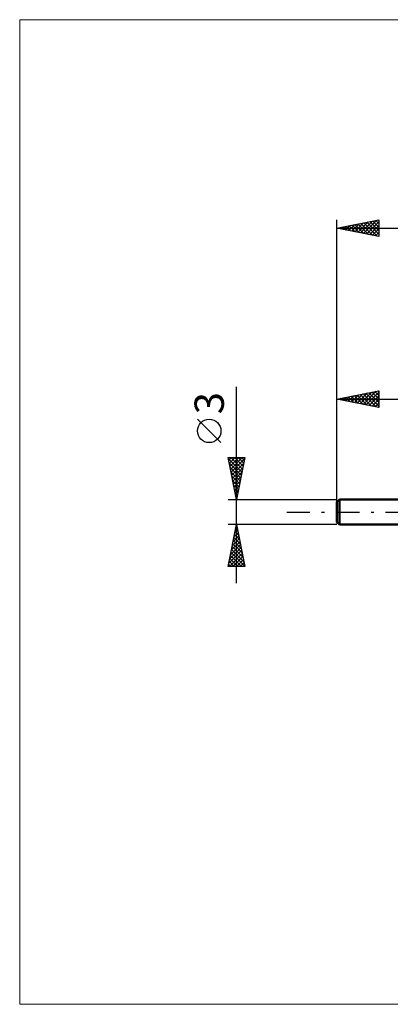
# Model space of a CAD drawing. Units: millimetres. Extents: x -65 to 59, y -59 to 59.
# Drawn here: x -65 to -20, y -59 to 59 of the extents above; entities that cross this region are included whole.
import ezdxf
from ezdxf.enums import TextEntityAlignment as Align

# ---------------------------------------------------------------- set-up
doc = ezdxf.new("R2010")
doc.units = ezdxf.units.MM
doc.header["$LTSCALE"] = 6.95
doc.linetypes.add('LONGDASH_DASH', pattern=[0.85, 0.4, -0.2, 0.05, -0.2])
for name, color, linetype in [('INFTOTAL', 9, 'CONTINUOUS'), ('SK1', 4, 'CONTINUOUS'), ('SK2', 7, 'CONTINUOUS'), ('SK4', 2, 'LONGDASH_DASH')]:
    doc.layers.add(name, color=color, linetype=linetype)
doc.styles.get("Standard").update_dxf_attribs({"font": 'Monospac821 BT'})

msp = doc.modelspace()

# ---------------------------------------------------------------- linework, layer by layer
at = {"layer": 'INFTOTAL', "color": 9, "linetype": 'CONTINUOUS', "lineweight": 18}
for p, q in [((58.58, 58.85), (-64.62, 58.85)), ((-64.62, 58.85), (-64.62, -58.85)), ((-64.62, -58.85), (58.58, -58.85))]:
    msp.add_line(p, q, dxfattribs=at)
at = {"layer": 'SK1', "color": 4, "linetype": 'CONTINUOUS', "lineweight": 50}
for p, q in [((-26.45, 1.5), (-26.75, 1.2)), ((-26.75, 1.2), (-26.75, -1.2)), ((0, 1.5), (-26.45, 1.5)), ((-26.45, 1.5), (-26.45, -1.5)), ((-26.75, -1.2), (-26.45, -1.5)), ((-26.45, -1.5), (0, -1.5))]:
    msp.add_line(p, q, dxfattribs=at)
at = {"layer": 'SK2', "color": 7, "linetype": 'CONTINUOUS', "lineweight": 25}
for p, q in [((-26.75, -0.5), (-26.75, 34.92)), ((-26.75, 33.92), (-21.75, 34.92)), ((-26.04, 33.78), (-25.68, 34.14)), ((-25.68, 33.71), (-25.15, 34.24)), ((-25.66, 34.14), (-25.11, 33.6)), ((-25.33, 33.64), (-24.62, 34.35)), ((-25.3, 34.21), (-24.58, 33.49)), ((-24.98, 33.57), (-24.09, 34.46)), ((-24.95, 34.28), (-24.05, 33.39)), ((-24.62, 33.5), (-23.56, 34.56)), ((-24.6, 34.36), (-23.52, 33.28)), ((-24.27, 33.43), (-23.03, 34.67)), ((-24.24, 34.43), (-22.99, 33.17)), ((-23.92, 33.36), (-22.5, 34.77)), ((-23.89, 34.5), (-22.46, 33.07)), ((-23.56, 33.29), (-21.97, 34.88)), ((-23.54, 34.57), (-21.93, 32.96)), ((-23.21, 33.22), (-21.75, 34.68)), ((-23.18, 34.64), (-21.75, 33.2)), ((-22.86, 33.15), (-21.75, 34.25)), ((-22.83, 34.71), (-21.75, 33.63)), ((-22.48, 34.78), (-21.75, 34.05)), ((-22.12, 34.85), (-21.75, 34.48)), ((-21.77, 34.92), (-21.75, 34.9)), ((-21.75, 34.92), (-21.75, 32.92)), ((-26.75, 33.92), (-26.74, 33.93)), ((-26.75, 33.92), (11.25, 33.92)), ((-21.75, 32.92), (-26.75, 33.92)), ((-26.72, 33.93), (-26.7, 33.92)), ((-26.39, 33.85), (-26.21, 34.03)), ((-26.37, 34), (-26.17, 33.81)), ((-26.01, 34.07), (-25.64, 33.7)), ((-22.5, 33.08), (-21.75, 33.83)), ((-22.15, 33), (-21.75, 33.4)), ((-21.8, 32.93), (-21.75, 32.98)), ((-38.75, -8.5), (-38.75, 14.97)), ((-26.75, 1.5), (-26.75, 14.5)), ((-26.75, 13.5), (-21.75, 14.5)), ((-24.32, 13.01), (-23.11, 14.23)), ((-23.97, 12.94), (-22.58, 14.33)), ((-23.61, 12.87), (-22.05, 14.44)), ((-23.28, 14.19), (-21.75, 12.66)), ((-23.26, 12.8), (-21.75, 14.31)), ((-22.93, 14.26), (-21.75, 13.09)), ((-22.57, 14.34), (-21.75, 13.51)), ((-22.22, 14.41), (-21.75, 13.93)), ((-21.87, 14.48), (-21.75, 14.36)), ((-21.75, 14.5), (-21.75, 12.5)), ((-26.75, 13.5), (0, 13.5)), ((-21.75, 12.5), (-26.75, 13.5)), ((-26.46, 13.56), (-26.32, 13.41)), ((-26.44, 13.44), (-26.29, 13.59)), ((-26.11, 13.63), (-25.79, 13.31)), ((-26.09, 13.37), (-25.76, 13.7)), ((-25.76, 13.7), (-25.26, 13.2)), ((-25.74, 13.3), (-25.23, 13.8)), ((-25.4, 13.77), (-24.73, 13.1)), ((-25.38, 13.23), (-24.7, 13.91)), ((-25.05, 13.84), (-24.2, 12.99)), ((-25.03, 13.16), (-24.17, 14.02)), ((-24.7, 13.91), (-23.67, 12.88)), ((-24.67, 13.08), (-23.64, 14.12)), ((-24.34, 13.98), (-23.14, 12.78)), ((-23.99, 14.05), (-22.61, 12.67)), ((-23.63, 14.12), (-22.08, 12.57)), ((-22.91, 12.73), (-21.75, 13.89)), ((-22.55, 12.66), (-21.75, 13.46)), ((-22.2, 12.59), (-21.75, 13.04)), ((-21.85, 12.52), (-21.75, 12.62)), ((-40.6, 8.29), (-43.4, 11.09)), ((-38.75, 1.5), (-39.75, 6.5)), ((-39.75, 6.5), (-37.75, 6.5)), ((-39.75, 6.5), (-39.74, 6.5)), ((-39.73, 6.4), (-38.1, 4.77)), ((-39.68, 6.14), (-39.32, 6.5)), ((-39.61, 5.79), (-38.9, 6.5)), ((-39.54, 5.44), (-38.47, 6.5)), ((-39.47, 5.08), (-38.05, 6.5)), ((-39.4, 6.5), (-38.03, 5.12)), ((-39.4, 4.73), (-37.78, 6.34)), ((-38.98, 6.5), (-37.95, 5.47)), ((-37.75, 6.5), (-38.75, 1.5)), ((-38.56, 6.5), (-37.88, 5.83)), ((-38.13, 6.5), (-37.81, 6.18)), ((-39.62, 5.87), (-38.17, 4.41)), ((-39.52, 5.34), (-38.24, 4.06)), ((-39.41, 4.81), (-38.31, 3.71)), ((-39.32, 4.37), (-37.89, 5.81)), ((-39.25, 4.02), (-37.99, 5.28)), ((-39.18, 3.67), (-38.1, 4.75)), ((-39.31, 4.28), (-38.38, 3.35)), ((-39.2, 3.75), (-38.45, 3)), ((-39.11, 3.31), (-38.21, 4.22)), ((-39.04, 2.96), (-38.31, 3.69)), ((-39.09, 3.22), (-38.52, 2.65)), ((-38.99, 2.69), (-38.59, 2.29)), ((-38.97, 2.61), (-38.42, 3.16)), ((-38.9, 2.25), (-38.52, 2.63)), ((-39.75, 1.5), (-26.75, 1.5)), ((-38.88, 2.16), (-38.66, 1.94)), ((-38.83, 1.9), (-38.63, 2.1)), ((-38.78, 1.63), (-38.73, 1.59)), ((-38.76, 1.55), (-38.74, 1.57)), ((-38.75, -1.5), (-39.75, -1.5)), ((-39.75, -6.5), (-38.75, -1.5)), ((-38.94, -2.45), (-38.62, -2.14)), ((-38.92, -2.35), (-38.5, -2.77)), ((-38.85, -2), (-38.6, -2.24)), ((-38.83, -1.92), (-38.69, -1.78)), ((-38.78, -1.64), (-38.71, -1.71)), ((-26.75, -1.5), (-38.75, -1.5)), ((-38.75, -1.5), (-37.75, -6.5)), ((-39.26, -4.04), (-38.41, -3.2)), ((-39.15, -3.51), (-38.48, -2.84)), ((-39.13, -3.41), (-38.18, -4.36)), ((-39.06, -3.06), (-38.28, -3.83)), ((-39.05, -2.98), (-38.55, -2.49)), ((-38.99, -2.7), (-38.39, -3.3)), ((-39.68, -6.17), (-38.13, -4.61)), ((-39.58, -5.64), (-38.2, -4.26)), ((-39.47, -5.11), (-38.27, -3.9)), ((-39.36, -4.58), (-38.34, -3.55)), ((-39.34, -4.47), (-37.86, -5.95)), ((-39.27, -4.12), (-37.96, -5.42)), ((-39.2, -3.76), (-38.07, -4.89)), ((-39.63, -5.88), (-39.01, -6.5)), ((-39.59, -6.5), (-38.06, -4.96)), ((-39.56, -5.53), (-38.59, -6.5)), ((-39.49, -5.18), (-38.16, -6.5)), ((-39.41, -4.82), (-37.75, -6.49)), ((-39.17, -6.5), (-37.99, -5.32)), ((-38.74, -6.5), (-37.92, -5.67)), ((-37.75, -6.5), (-39.75, -6.5)), ((-39.7, -6.24), (-39.43, -6.5)), ((-38.32, -6.5), (-37.84, -6.02)), ((-37.9, -6.5), (-37.77, -6.38))]:
    msp.add_line(p, q, dxfattribs=at)
msp.add_circle((-42, 9.69), 1.4, dxfattribs=at)
at = {"layer": 'SK4', "color": 2, "linetype": 'LONGDASH_DASH', "lineweight": 25}
msp.add_line((-32.75, 0), (17.25, 0), dxfattribs=at)

# ---------------------------------------------------------------- texts
at = {"layer": 'SK2', "color": 7, "linetype": 'CONTINUOUS', "lineweight": 25}
msp.add_text('3', height=3.5, rotation=90, dxfattribs=at).set_placement((-40.25, 13.01), align=Align.CENTER)

doc.saveas('drawing.dxf')
